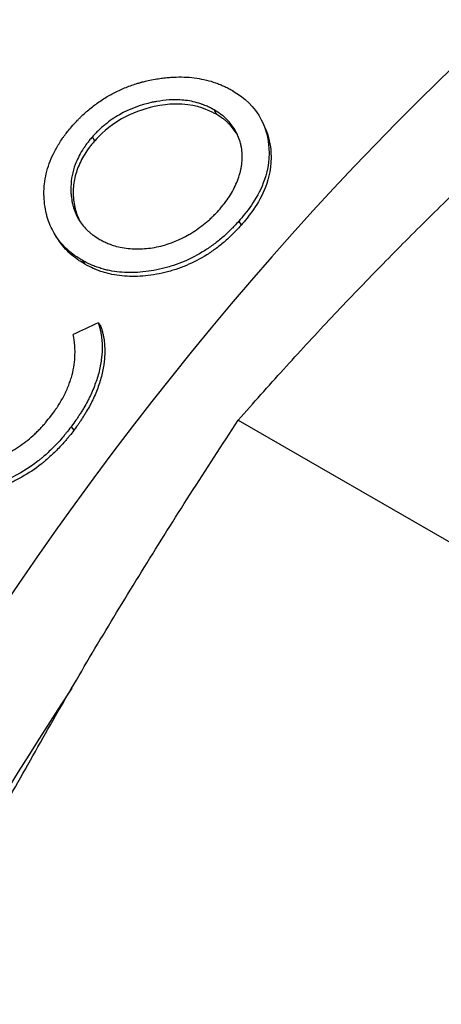
# Model space of a CAD drawing. Units: millimetres. Extents: x 0 to 152105, y -6143 to 22275.
# Drawn here: x 7616 to 7622, y 8252 to 8265 of the extents above; entities that cross this region are included whole.
import ezdxf

# ---------------------------------------------------------------- set-up
doc = ezdxf.new("R2010")
doc.units = ezdxf.units.MM
doc.header["$LTSCALE"] = 75
doc.layers.add('Sichtbar (ISO)', color=7, linetype='Continuous', lineweight=25)
doc.layers.add('Tangential', color=7, linetype='Continuous', lineweight=9, true_color=0xbfbfbf)

msp = doc.modelspace()

# ---------------------------------------------------------------- linework, layer by layer
at = {"layer": 'Sichtbar (ISO)'}
for p, q in [((7618.576, 8264.142), (7618.548, 8264.201)), ((7619.206, 8264.032), (7619.234, 8263.971)), ((7616.918, 8263.78), (7616.887, 8263.836)), ((7618.884, 8262.685), (7618.915, 8262.629)), ((7616.422, 8262.43), (7616.389, 8262.481)), ((7616.747, 8262.151), (7616.781, 8262.099)), ((7616.966, 8261.297), (7617.001, 8261.247)), ((7616.596, 8259.879), (7616.635, 8259.832)), ((7618.874, 8259.97), (7623.57, 8257.259))]:
    msp.add_line(p, q, dxfattribs=at)
for centre, major_axis, ratio, start_param, end_param in [((7628.07, 8246.502), (14.125, 24.465), 0.57735, 0.435462, 2.416096), ((7631.309, 8241.125), (38.314, 13.015), 0.595243, 1.747011, 1.756434), ((7628.777, 8246.094), (-13.625, -23.599), 0.57735, 4.6108, 5.244155)]:
    msp.add_ellipse(centre, major_axis=major_axis, ratio=ratio, start_param=start_param, end_param=end_param, dxfattribs=at)
for points, knots in [([(7654.391, 8275.928), (7652.84, 8275.61), (7651.255, 8275.128), (7646.382, 8273.19), (7643.043, 8271.235), (7636.55, 8266.22), (7633.397, 8263.159), (7627.599, 8256.248), (7624.953, 8252.399), (7622.333, 8247.703), (7621.982, 8247.053), (7621.642, 8246.399)], [4.400648, 4.400648, 4.400648, 4.400648, 4.55818, 4.55818, 4.879728, 4.879728, 5.2015, 5.2015, 5.522961, 5.522961, 5.574143, 5.574143, 5.574143, 5.574143]), ([(7637.457, 8273.703), (7635.95, 8274.573), (7634.206, 8275.028), (7630.41, 8275.074), (7628.353, 8274.654), (7624.13, 8272.972), (7621.961, 8271.702), (7617.745, 8268.445), (7615.698, 8266.457), (7611.933, 8261.969), (7610.215, 8259.469), (7607.279, 8254.208), (7606.062, 8251.449), (7604.25, 8245.946), (7603.656, 8243.203), (7603.155, 8238.007), (7603.249, 8235.555), (7603.964, 8231.983), (7604.381, 8230.702), (7604.931, 8229.557)], [0.785398, 0.785398, 0.785398, 0.785398, 1.098778, 1.098778, 1.416769, 1.416769, 1.738286, 1.738286, 2.060021, 2.060021, 2.381451, 2.381451, 2.70277, 2.70277, 3.024241, 3.024241, 3.346015, 3.346015, 3.550919, 3.550919, 3.550919, 3.550919]), ([(7616.62, 8263.992), (7616.644, 8264.018), (7616.665, 8264.041), (7616.683, 8264.061), (7616.693, 8264.07), (7616.701, 8264.079), (7616.709, 8264.087), (7616.715, 8264.093), (7616.72, 8264.098), (7616.725, 8264.104), (7616.742, 8264.12), (7616.768, 8264.144), (7616.792, 8264.166), (7616.811, 8264.183), (7616.831, 8264.199), (7616.852, 8264.216), (7616.897, 8264.253), (7616.942, 8264.287), (7616.987, 8264.318), (7617.01, 8264.334), (7617.032, 8264.348), (7617.055, 8264.363), (7617.078, 8264.377), (7617.1, 8264.39), (7617.123, 8264.403), (7617.169, 8264.429), (7617.217, 8264.453), (7617.268, 8264.476), (7617.318, 8264.498), (7617.371, 8264.52), (7617.424, 8264.538), (7617.451, 8264.548), (7617.477, 8264.556), (7617.503, 8264.564), (7617.516, 8264.568), (7617.529, 8264.572), (7617.542, 8264.576), (7617.549, 8264.577), (7617.555, 8264.579), (7617.562, 8264.581), (7617.565, 8264.582), (7617.568, 8264.583), (7617.571, 8264.583), (7617.575, 8264.584), (7617.579, 8264.585), (7617.581, 8264.586), (7617.616, 8264.595), (7617.669, 8264.606), (7617.74, 8264.62)], [0, 0, 0, 0, 0.0624998, 0.0624998, 0.0624998, 0.0937497, 0.0937497, 0.0937497, 0.1171871, 0.1171871, 0.1171871, 0.1922658, 0.1922658, 0.1922658, 0.2499991, 0.2499991, 0.2499991, 0.3749987, 0.3749987, 0.3749987, 0.4374984, 0.4374984, 0.4374984, 0.4999982, 0.4999982, 0.4999982, 0.6249978, 0.6249978, 0.6249978, 0.7499973, 0.7499973, 0.7499973, 0.8124971, 0.8124971, 0.8124971, 0.843747, 0.843747, 0.843747, 0.8593719, 0.8593719, 0.8593719, 0.8671844, 0.8671844, 0.8671844, 0.8749969, 0.8749969, 0.8749969, 0.9999964, 0.9999964, 0.9999964, 0.9999964]), ([(7617.74, 8264.62), (7617.772, 8264.625), (7617.8, 8264.63), (7617.824, 8264.633), (7617.836, 8264.635), (7617.847, 8264.636), (7617.858, 8264.637), (7617.863, 8264.638), (7617.867, 8264.639), (7617.872, 8264.639), (7617.876, 8264.64), (7617.879, 8264.64), (7617.885, 8264.641), (7617.908, 8264.643), (7617.931, 8264.645), (7617.955, 8264.647), (7617.979, 8264.649), (7618.004, 8264.65), (7618.029, 8264.65), (7618.077, 8264.652), (7618.125, 8264.651), (7618.171, 8264.648), (7618.218, 8264.646), (7618.263, 8264.641), (7618.308, 8264.634), (7618.398, 8264.621), (7618.483, 8264.6), (7618.566, 8264.571), (7618.586, 8264.564), (7618.607, 8264.556), (7618.626, 8264.548), (7618.636, 8264.544), (7618.646, 8264.54), (7618.655, 8264.536), (7618.663, 8264.533), (7618.67, 8264.53), (7618.677, 8264.526), (7618.7, 8264.516), (7618.713, 8264.509), (7618.736, 8264.497), (7618.753, 8264.488), (7618.773, 8264.478), (7618.795, 8264.466)], [0, 0, 0, 0, 0.0625, 0.0625, 0.0625, 0.09375, 0.09375, 0.09375, 0.109375, 0.109375, 0.109375, 0.125, 0.125, 0.125, 0.1875, 0.1875, 0.1875, 0.2499999, 0.2499999, 0.2499999, 0.3749999, 0.3749999, 0.3749999, 0.4999999, 0.4999999, 0.4999999, 0.7499998, 0.7499998, 0.7499998, 0.8124998, 0.8124998, 0.8124998, 0.8437498, 0.8437498, 0.8437498, 0.8671873, 0.8671873, 0.8671873, 0.9439027, 0.9439027, 0.9439027, 0.9999998, 0.9999998, 0.9999998, 0.9999998]), ([(7618.795, 8264.466), (7618.895, 8264.404), (7619.043, 8264.309), (7619.256, 8263.964), (7619.284, 8263.795), (7619.305, 8263.488), (7619.264, 8263.328), (7619.127, 8262.974), (7618.981, 8262.799), (7618.884, 8262.685)], [-0.1036036, -0.1036036, -0.1036036, -0.1036036, -0.0870756, -0.0870756, -0.0719404, -0.0719404, -0.046903, -0.046903, 0, 0, 0, 0]), ([(7618.548, 8264.201), (7618.529, 8264.211), (7618.511, 8264.22), (7618.497, 8264.228), (7618.484, 8264.235), (7618.473, 8264.24), (7618.463, 8264.245), (7618.449, 8264.251), (7618.425, 8264.262), (7618.403, 8264.27), (7618.39, 8264.275), (7618.378, 8264.279), (7618.364, 8264.284), (7618.33, 8264.295), (7618.296, 8264.305), (7618.261, 8264.313), (7618.227, 8264.321), (7618.191, 8264.327), (7618.157, 8264.331), (7618.123, 8264.336), (7618.088, 8264.338), (7618.05, 8264.339), (7618.031, 8264.34), (7618.012, 8264.34), (7617.993, 8264.339), (7617.983, 8264.339), (7617.973, 8264.339), (7617.963, 8264.338), (7617.953, 8264.338), (7617.942, 8264.337), (7617.933, 8264.337), (7617.876, 8264.333), (7617.818, 8264.326), (7617.76, 8264.316), (7617.741, 8264.313), (7617.723, 8264.309), (7617.702, 8264.305), (7617.538, 8264.269), (7617.389, 8264.213), (7617.254, 8264.136), (7617.221, 8264.117), (7617.187, 8264.096), (7617.155, 8264.073), (7617.122, 8264.05), (7617.089, 8264.025), (7617.057, 8263.999), (7617.041, 8263.986), (7617.026, 8263.973), (7617.011, 8263.96), (7617.004, 8263.954), (7616.997, 8263.947), (7616.989, 8263.94), (7616.984, 8263.935), (7616.979, 8263.93), (7616.974, 8263.925), (7616.954, 8263.907), (7616.943, 8263.895), (7616.923, 8263.874), (7616.912, 8263.863), (7616.9, 8263.85), (7616.887, 8263.836)], [0.0000001, 0.0000001, 0.0000001, 0.0000001, 0.03125, 0.03125, 0.03125, 0.0585937, 0.0585937, 0.0585937, 0.1006762, 0.1006762, 0.1006762, 0.1249997, 0.1249997, 0.1249997, 0.1874995, 0.1874995, 0.1874995, 0.2499993, 0.2499993, 0.2499993, 0.312499, 0.312499, 0.312499, 0.3437489, 0.3437489, 0.3437489, 0.3593739, 0.3593739, 0.3593739, 0.3749988, 0.3749988, 0.3749988, 0.4687485, 0.4687485, 0.4687485, 0.4999984, 0.4999984, 0.4999984, 0.7499975, 0.7499975, 0.7499975, 0.8124973, 0.8124973, 0.8124973, 0.874997, 0.874997, 0.874997, 0.9062469, 0.9062469, 0.9062469, 0.9218719, 0.9218719, 0.9218719, 0.9335906, 0.9335906, 0.9335906, 0.9769148, 0.9769148, 0.9769148, 0.9999966, 0.9999966, 0.9999966, 0.9999966]), ([(7618.576, 8264.142), (7618.524, 8264.17), (7618.376, 8264.248), (7618.088, 8264.285), (7617.944, 8264.292), (7617.575, 8264.213), (7617.425, 8264.159), (7617.104, 8263.976), (7616.992, 8263.86), (7616.918, 8263.78)], [-0.1695341, -0.1695341, -0.1695341, -0.1695341, -0.0973677, -0.0973677, -0.0606735, -0.0606735, -0.0339646, -0.0339646, 0, 0, 0, 0]), ([(7618.614, 8262.839), (7618.631, 8262.858), (7618.645, 8262.875), (7618.657, 8262.89), (7618.663, 8262.898), (7618.669, 8262.904), (7618.674, 8262.911), (7618.676, 8262.914), (7618.679, 8262.917), (7618.681, 8262.919), (7618.683, 8262.922), (7618.684, 8262.923), (7618.687, 8262.927), (7618.711, 8262.958), (7618.733, 8262.988), (7618.753, 8263.019), (7618.793, 8263.081), (7618.826, 8263.145), (7618.854, 8263.211), (7618.867, 8263.243), (7618.879, 8263.276), (7618.889, 8263.309), (7618.894, 8263.325), (7618.899, 8263.341), (7618.903, 8263.358), (7618.907, 8263.374), (7618.911, 8263.39), (7618.914, 8263.407), (7618.927, 8263.474), (7618.932, 8263.539), (7618.929, 8263.6), (7618.927, 8263.63), (7618.924, 8263.66), (7618.918, 8263.69), (7618.915, 8263.706), (7618.912, 8263.721), (7618.908, 8263.736), (7618.904, 8263.751), (7618.9, 8263.767), (7618.895, 8263.781), (7618.885, 8263.811), (7618.874, 8263.839), (7618.862, 8263.867), (7618.849, 8263.894), (7618.835, 8263.92), (7618.819, 8263.947), (7618.786, 8263.999), (7618.747, 8264.047), (7618.702, 8264.088), (7618.691, 8264.099), (7618.679, 8264.109), (7618.667, 8264.119), (7618.661, 8264.124), (7618.655, 8264.129), (7618.648, 8264.134), (7618.645, 8264.136), (7618.642, 8264.138), (7618.638, 8264.141), (7618.635, 8264.143), (7618.631, 8264.147), (7618.629, 8264.148), (7618.611, 8264.16), (7618.584, 8264.178), (7618.548, 8264.201)], [0, 0, 0, 0, 0.03125, 0.03125, 0.03125, 0.046875, 0.046875, 0.046875, 0.054688, 0.054688, 0.054688, 0.0625, 0.0625, 0.0625, 0.125, 0.125, 0.125, 0.25, 0.25, 0.25, 0.3125, 0.3125, 0.3125, 0.34375, 0.34375, 0.34375, 0.375, 0.375, 0.375, 0.5, 0.5, 0.5, 0.5625, 0.5625, 0.5625, 0.59375, 0.59375, 0.59375, 0.625, 0.625, 0.625, 0.6875, 0.6875, 0.6875, 0.75, 0.75, 0.75, 0.875, 0.875, 0.875, 0.90625, 0.90625, 0.90625, 0.921875, 0.921875, 0.921875, 0.929688, 0.929688, 0.929688, 0.9375, 0.9375, 0.9375, 1, 1, 1, 1]), ([(7618.871, 8263.846), (7618.863, 8263.86), (7618.855, 8263.874), (7618.847, 8263.888), (7618.814, 8263.94), (7618.774, 8263.988), (7618.73, 8264.029), (7618.719, 8264.04), (7618.707, 8264.05), (7618.695, 8264.06), (7618.689, 8264.065), (7618.682, 8264.07), (7618.676, 8264.075), (7618.673, 8264.077), (7618.67, 8264.079), (7618.666, 8264.082), (7618.663, 8264.084), (7618.658, 8264.087), (7618.656, 8264.089), (7618.639, 8264.101), (7618.612, 8264.119), (7618.576, 8264.142)], [0.7166879, 0.7166879, 0.7166879, 0.7166879, 0.75, 0.75, 0.75, 0.875, 0.875, 0.875, 0.9063096, 0.9063096, 0.9063096, 0.921919, 0.921919, 0.921919, 0.9296875, 0.9296875, 0.9296875, 0.9375, 0.9375, 0.9375, 1, 1, 1, 1]), ([(7616.235, 8262.917), (7616.232, 8262.947), (7616.23, 8262.973), (7616.229, 8262.995), (7616.228, 8263.007), (7616.227, 8263.017), (7616.227, 8263.026), (7616.226, 8263.033), (7616.226, 8263.04), (7616.226, 8263.046), (7616.225, 8263.064), (7616.226, 8263.093), (7616.227, 8263.118), (7616.228, 8263.141), (7616.23, 8263.166), (7616.233, 8263.19), (7616.238, 8263.238), (7616.246, 8263.285), (7616.257, 8263.331), (7616.268, 8263.378), (7616.282, 8263.424), (7616.298, 8263.469), (7616.314, 8263.514), (7616.333, 8263.559), (7616.355, 8263.604), (7616.377, 8263.649), (7616.402, 8263.694), (7616.431, 8263.74), (7616.445, 8263.764), (7616.459, 8263.786), (7616.474, 8263.807), (7616.481, 8263.818), (7616.489, 8263.829), (7616.496, 8263.839), (7616.5, 8263.844), (7616.504, 8263.849), (7616.508, 8263.854), (7616.511, 8263.859), (7616.516, 8263.866), (7616.519, 8263.869), (7616.54, 8263.897), (7616.574, 8263.938), (7616.62, 8263.992)], [0.0000038, 0.0000038, 0.0000038, 0.0000038, 0.0625036, 0.0625036, 0.0625036, 0.0937535, 0.0937535, 0.0937535, 0.1171909, 0.1171909, 0.1171909, 0.1875031, 0.1875031, 0.1875031, 0.2500029, 0.2500029, 0.2500029, 0.3750024, 0.3750024, 0.3750024, 0.5000019, 0.5000019, 0.5000019, 0.6250014, 0.6250014, 0.6250014, 0.750001, 0.750001, 0.750001, 0.8125007, 0.8125007, 0.8125007, 0.8437506, 0.8437506, 0.8437506, 0.8593755, 0.8593755, 0.8593755, 0.8750005, 0.8750005, 0.8750005, 1, 1, 1, 1]), ([(7619.234, 8263.971), (7619.294, 8263.84), (7619.313, 8263.713), (7619.333, 8263.429), (7619.293, 8263.271), (7619.156, 8262.918), (7619.011, 8262.743), (7618.915, 8262.629)], [-0.08377641, -0.08377641, -0.08377641, -0.08377641, -0.07169085, -0.07169085, -0.04678212, -0.04678212, 0, 0, 0, 0]), ([(7616.887, 8263.836), (7616.871, 8263.816), (7616.856, 8263.799), (7616.844, 8263.784), (7616.838, 8263.776), (7616.833, 8263.77), (7616.828, 8263.763), (7616.824, 8263.759), (7616.82, 8263.754), (7616.817, 8263.75), (7616.806, 8263.736), (7616.789, 8263.712), (7616.774, 8263.69), (7616.766, 8263.678), (7616.758, 8263.665), (7616.75, 8263.653), (7616.709, 8263.587), (7616.677, 8263.521), (7616.653, 8263.456), (7616.616, 8263.358), (7616.596, 8263.258), (7616.593, 8263.157), (7616.592, 8263.14), (7616.592, 8263.123), (7616.593, 8263.106), (7616.593, 8263.089), (7616.594, 8263.071), (7616.595, 8263.054), (7616.598, 8263.021), (7616.602, 8262.989), (7616.608, 8262.957), (7616.61, 8262.941), (7616.614, 8262.926), (7616.618, 8262.91), (7616.619, 8262.903), (7616.621, 8262.895), (7616.624, 8262.887), (7616.626, 8262.88), (7616.628, 8262.873), (7616.63, 8262.865), (7616.65, 8262.801), (7616.676, 8262.744), (7616.708, 8262.693), (7616.724, 8262.668), (7616.742, 8262.643), (7616.762, 8262.619), (7616.782, 8262.595), (7616.805, 8262.571), (7616.829, 8262.549), (7616.841, 8262.538), (7616.854, 8262.527), (7616.866, 8262.517), (7616.872, 8262.512), (7616.878, 8262.507), (7616.885, 8262.502), (7616.888, 8262.5), (7616.891, 8262.497), (7616.894, 8262.495), (7616.897, 8262.493), (7616.902, 8262.49), (7616.904, 8262.488), (7616.921, 8262.476), (7616.948, 8262.458), (7616.985, 8262.435)], [0, 0, 0, 0, 0.03125, 0.03125, 0.03125, 0.046875, 0.046875, 0.046875, 0.0585937, 0.0585937, 0.0585937, 0.1006609, 0.1006609, 0.1006609, 0.125, 0.125, 0.125, 0.25, 0.25, 0.25, 0.4374999, 0.4374999, 0.4374999, 0.4687499, 0.4687499, 0.4687499, 0.4999999, 0.4999999, 0.4999999, 0.5624999, 0.5624999, 0.5624999, 0.5937499, 0.5937499, 0.5937499, 0.6093749, 0.6093749, 0.6093749, 0.6249999, 0.6249999, 0.6249999, 0.7499999, 0.7499999, 0.7499999, 0.8124999, 0.8124999, 0.8124999, 0.8749999, 0.8749999, 0.8749999, 0.9062499, 0.9062499, 0.9062499, 0.9218749, 0.9218749, 0.9218749, 0.9296874, 0.9296874, 0.9296874, 0.9374999, 0.9374999, 0.9374999, 0.9999999, 0.9999999, 0.9999999, 0.9999999]), ([(7616.918, 8263.78), (7616.901, 8263.76), (7616.887, 8263.743), (7616.875, 8263.728), (7616.869, 8263.721), (7616.863, 8263.714), (7616.858, 8263.707), (7616.856, 8263.704), (7616.854, 8263.701), (7616.851, 8263.699), (7616.849, 8263.696), (7616.848, 8263.694), (7616.845, 8263.691), (7616.823, 8263.661), (7616.801, 8263.63), (7616.781, 8263.597), (7616.741, 8263.532), (7616.708, 8263.466), (7616.684, 8263.401), (7616.66, 8263.336), (7616.643, 8263.27), (7616.634, 8263.203), (7616.629, 8263.17), (7616.626, 8263.136), (7616.625, 8263.103), (7616.625, 8263.086), (7616.625, 8263.069), (7616.625, 8263.052), (7616.625, 8263.035), (7616.626, 8263.017), (7616.628, 8263.001), (7616.63, 8262.967), (7616.634, 8262.935), (7616.64, 8262.903), (7616.643, 8262.888), (7616.647, 8262.872), (7616.65, 8262.857), (7616.652, 8262.849), (7616.654, 8262.842), (7616.656, 8262.834), (7616.658, 8262.826), (7616.661, 8262.819), (7616.663, 8262.812), (7616.679, 8262.761), (7616.699, 8262.713), (7616.723, 8262.671)], [0, 0, 0, 0, 0.031248, 0.031248, 0.031248, 0.0468732, 0.0468732, 0.0468732, 0.0546864, 0.0546864, 0.0546864, 0.0625, 0.0625, 0.0625, 0.125, 0.125, 0.125, 0.25, 0.25, 0.25, 0.3750101, 0.3750101, 0.3750101, 0.4375, 0.4375, 0.4375, 0.4687507, 0.4687507, 0.4687507, 0.5, 0.5, 0.5, 0.5625095, 0.5625095, 0.5625095, 0.59375, 0.59375, 0.59375, 0.6093763, 0.6093763, 0.6093763, 0.625, 0.625, 0.625, 0.725404, 0.725404, 0.725404, 0.725404]), ([(7616.747, 8262.151), (7616.723, 8262.165), (7616.703, 8262.178), (7616.686, 8262.189), (7616.678, 8262.194), (7616.67, 8262.199), (7616.663, 8262.204), (7616.659, 8262.206), (7616.656, 8262.209), (7616.653, 8262.211), (7616.65, 8262.213), (7616.648, 8262.214), (7616.644, 8262.217), (7616.612, 8262.24), (7616.58, 8262.265), (7616.55, 8262.292), (7616.49, 8262.346), (7616.439, 8262.405), (7616.395, 8262.471), (7616.351, 8262.537), (7616.316, 8262.606), (7616.289, 8262.682), (7616.283, 8262.701), (7616.277, 8262.72), (7616.271, 8262.739), (7616.268, 8262.749), (7616.266, 8262.759), (7616.263, 8262.768), (7616.262, 8262.773), (7616.261, 8262.778), (7616.26, 8262.783), (7616.259, 8262.788), (7616.257, 8262.794), (7616.256, 8262.797), (7616.251, 8262.823), (7616.244, 8262.863), (7616.235, 8262.917)], [0, 0, 0, 0, 0.0625, 0.0625, 0.0625, 0.09375, 0.09375, 0.09375, 0.109375, 0.109375, 0.109375, 0.125, 0.125, 0.125, 0.25, 0.25, 0.25, 0.5, 0.5, 0.5, 0.75, 0.75, 0.75, 0.8125, 0.8125, 0.8125, 0.84375, 0.84375, 0.84375, 0.859375, 0.859375, 0.859375, 0.875, 0.875, 0.875, 1, 1, 1, 1]), ([(7616.985, 8262.435), (7617.005, 8262.425), (7617.022, 8262.416), (7617.037, 8262.408), (7617.049, 8262.402), (7617.061, 8262.397), (7617.07, 8262.392), (7617.083, 8262.386), (7617.107, 8262.376), (7617.127, 8262.368), (7617.14, 8262.363), (7617.154, 8262.358), (7617.168, 8262.354), (7617.231, 8262.334), (7617.299, 8262.32), (7617.373, 8262.312), (7617.447, 8262.304), (7617.521, 8262.303), (7617.595, 8262.309), (7617.67, 8262.314), (7617.743, 8262.326), (7617.819, 8262.345), (7617.951, 8262.378), (7618.079, 8262.43), (7618.202, 8262.501), (7618.22, 8262.511), (7618.238, 8262.522), (7618.255, 8262.533), (7618.288, 8262.554), (7618.321, 8262.577), (7618.353, 8262.6), (7618.386, 8262.624), (7618.417, 8262.649), (7618.447, 8262.674), (7618.462, 8262.687), (7618.477, 8262.7), (7618.492, 8262.713), (7618.499, 8262.72), (7618.506, 8262.727), (7618.513, 8262.733), (7618.518, 8262.739), (7618.524, 8262.744), (7618.529, 8262.749), (7618.547, 8262.767), (7618.557, 8262.778), (7618.576, 8262.798), (7618.587, 8262.81), (7618.6, 8262.823), (7618.614, 8262.839)], [0.0000001, 0.0000001, 0.0000001, 0.0000001, 0.0312499, 0.0312499, 0.0312499, 0.0585936, 0.0585936, 0.0585936, 0.0978587, 0.0978587, 0.0978587, 0.1249996, 0.1249996, 0.1249996, 0.2499992, 0.2499992, 0.2499992, 0.3749987, 0.3749987, 0.3749987, 0.4999983, 0.4999983, 0.4999983, 0.7187476, 0.7187476, 0.7187476, 0.7499975, 0.7499975, 0.7499975, 0.8124973, 0.8124973, 0.8124973, 0.874997, 0.874997, 0.874997, 0.9062469, 0.9062469, 0.9062469, 0.9218719, 0.9218719, 0.9218719, 0.9335906, 0.9335906, 0.9335906, 0.9747672, 0.9747672, 0.9747672, 0.9999966, 0.9999966, 0.9999966, 0.9999966]), ([(7618.884, 8262.685), (7618.861, 8262.66), (7618.841, 8262.638), (7618.823, 8262.62), (7618.814, 8262.61), (7618.806, 8262.602), (7618.799, 8262.594), (7618.795, 8262.59), (7618.792, 8262.587), (7618.788, 8262.583), (7618.785, 8262.58), (7618.783, 8262.578), (7618.779, 8262.573), (7618.743, 8262.537), (7618.706, 8262.502), (7618.666, 8262.467), (7618.626, 8262.433), (7618.585, 8262.4), (7618.543, 8262.368), (7618.522, 8262.353), (7618.501, 8262.337), (7618.479, 8262.323), (7618.458, 8262.308), (7618.437, 8262.294), (7618.414, 8262.28), (7618.324, 8262.223), (7618.231, 8262.174), (7618.135, 8262.134), (7618.087, 8262.113), (7618.039, 8262.096), (7617.99, 8262.08), (7617.966, 8262.072), (7617.941, 8262.064), (7617.916, 8262.057), (7617.891, 8262.05), (7617.867, 8262.044), (7617.841, 8262.037), (7617.737, 8262.012), (7617.636, 8261.996), (7617.539, 8261.988), (7617.441, 8261.98), (7617.347, 8261.98), (7617.255, 8261.989), (7617.209, 8261.994), (7617.163, 8262.001), (7617.119, 8262.01), (7617.096, 8262.014), (7617.074, 8262.02), (7617.052, 8262.025), (7617.03, 8262.031), (7617.009, 8262.037), (7616.986, 8262.045), (7616.963, 8262.052), (7616.942, 8262.059), (7616.921, 8262.067), (7616.911, 8262.071), (7616.901, 8262.075), (7616.891, 8262.079), (7616.884, 8262.082), (7616.876, 8262.085), (7616.869, 8262.088), (7616.844, 8262.099), (7616.829, 8262.107), (7616.803, 8262.121), (7616.786, 8262.129), (7616.767, 8262.139), (7616.747, 8262.151)], [0, 0, 0, 0, 0.03125, 0.03125, 0.03125, 0.046875, 0.046875, 0.046875, 0.0546875, 0.0546875, 0.0546875, 0.0625, 0.0625, 0.0625, 0.125, 0.125, 0.125, 0.1875, 0.1875, 0.1875, 0.21875, 0.21875, 0.21875, 0.25, 0.25, 0.25, 0.375, 0.375, 0.375, 0.4374999, 0.4374999, 0.4374999, 0.4687499, 0.4687499, 0.4687499, 0.4999999, 0.4999999, 0.4999999, 0.6249999, 0.6249999, 0.6249999, 0.7499999, 0.7499999, 0.7499999, 0.8124999, 0.8124999, 0.8124999, 0.8437499, 0.8437499, 0.8437499, 0.8749999, 0.8749999, 0.8749999, 0.9062499, 0.9062499, 0.9062499, 0.9218749, 0.9218749, 0.9218749, 0.9335936, 0.9335936, 0.9335936, 0.9741798, 0.9741798, 0.9741798, 0.9999999, 0.9999999, 0.9999999, 0.9999999]), ([(7618.915, 8262.629), (7618.892, 8262.604), (7618.871, 8262.582), (7618.854, 8262.564), (7618.845, 8262.555), (7618.837, 8262.546), (7618.83, 8262.538), (7618.826, 8262.535), (7618.823, 8262.531), (7618.819, 8262.527), (7618.816, 8262.524), (7618.814, 8262.522), (7618.81, 8262.518), (7618.774, 8262.482), (7618.737, 8262.447), (7618.697, 8262.412), (7618.657, 8262.377), (7618.616, 8262.345), (7618.575, 8262.313), (7618.554, 8262.298), (7618.532, 8262.283), (7618.511, 8262.268), (7618.49, 8262.253), (7618.469, 8262.239), (7618.446, 8262.225), (7618.356, 8262.168), (7618.261, 8262.119), (7618.167, 8262.08), (7618.12, 8262.06), (7618.072, 8262.042), (7618.023, 8262.026), (7617.999, 8262.018), (7617.974, 8262.011), (7617.949, 8262.004), (7617.924, 8261.997), (7617.9, 8261.99), (7617.874, 8261.984), (7617.77, 8261.959), (7617.67, 8261.943), (7617.572, 8261.935), (7617.475, 8261.927), (7617.381, 8261.928), (7617.289, 8261.937), (7617.243, 8261.942), (7617.197, 8261.949), (7617.153, 8261.958), (7617.13, 8261.962), (7617.108, 8261.968), (7617.086, 8261.973), (7617.064, 8261.979), (7617.043, 8261.985), (7617.02, 8261.993), (7616.997, 8262), (7616.976, 8262.007), (7616.955, 8262.015), (7616.945, 8262.019), (7616.935, 8262.023), (7616.925, 8262.027), (7616.92, 8262.029), (7616.915, 8262.031), (7616.91, 8262.033), (7616.906, 8262.035), (7616.899, 8262.038), (7616.896, 8262.04), (7616.87, 8262.052), (7616.831, 8262.071), (7616.781, 8262.099)], [0, 0, 0, 0, 0.03124, 0.03124, 0.03124, 0.046866, 0.046866, 0.046866, 0.054682, 0.054682, 0.054682, 0.0625, 0.0625, 0.0625, 0.125, 0.125, 0.125, 0.187493, 0.187493, 0.187493, 0.218748, 0.218748, 0.218748, 0.25, 0.25, 0.25, 0.375, 0.375, 0.375, 0.437785, 0.437785, 0.437785, 0.468858, 0.468858, 0.468858, 0.5, 0.5, 0.5, 0.625007, 0.625007, 0.625007, 0.75, 0.75, 0.75, 0.812489, 0.812489, 0.812489, 0.843762, 0.843762, 0.843762, 0.875, 0.875, 0.875, 0.906214, 0.906214, 0.906214, 0.921847, 0.921847, 0.921847, 0.929671, 0.929671, 0.929671, 0.9375, 0.9375, 0.9375, 1, 1, 1, 1]), ([(7616.781, 8262.099), (7616.758, 8262.113), (7616.737, 8262.126), (7616.72, 8262.137), (7616.712, 8262.142), (7616.704, 8262.147), (7616.697, 8262.152), (7616.694, 8262.155), (7616.69, 8262.157), (7616.687, 8262.159), (7616.684, 8262.161), (7616.682, 8262.162), (7616.678, 8262.165), (7616.646, 8262.188), (7616.614, 8262.213), (7616.584, 8262.24), (7616.524, 8262.294), (7616.473, 8262.353), (7616.429, 8262.419), (7616.427, 8262.422), (7616.424, 8262.426), (7616.422, 8262.43)], [0, 0, 0, 0, 0.062363, 0.062363, 0.062363, 0.0936261, 0.0936261, 0.0936261, 0.1092949, 0.1092949, 0.1092949, 0.125, 0.125, 0.125, 0.25, 0.25, 0.25, 0.5, 0.5, 0.5, 0.5139088, 0.5139088, 0.5139088, 0.5139088]), ([(7616.966, 8261.297), (7616.971, 8261.279), (7616.976, 8261.263), (7616.98, 8261.25), (7616.982, 8261.243), (7616.984, 8261.237), (7616.985, 8261.231), (7616.986, 8261.228), (7616.987, 8261.225), (7616.987, 8261.223), (7616.991, 8261.21), (7616.995, 8261.192), (7616.999, 8261.174), (7617, 8261.167), (7617.001, 8261.16), (7617.003, 8261.153), (7617.004, 8261.146), (7617.005, 8261.138), (7617.006, 8261.131), (7617.011, 8261.104), (7617.014, 8261.076), (7617.016, 8261.047), (7617.017, 8261.032), (7617.018, 8261.017), (7617.018, 8261.002), (7617.019, 8260.994), (7617.019, 8260.987), (7617.019, 8260.979), (7617.019, 8260.971), (7617.019, 8260.962), (7617.019, 8260.955), (7617.019, 8260.928), (7617.018, 8260.899), (7617.016, 8260.868), (7617.015, 8260.853), (7617.013, 8260.838), (7617.011, 8260.822), (7617.01, 8260.814), (7617.009, 8260.806), (7617.008, 8260.798), (7617.007, 8260.79), (7617.006, 8260.781), (7617.005, 8260.774), (7617, 8260.743), (7616.995, 8260.713), (7616.988, 8260.682), (7616.982, 8260.651), (7616.974, 8260.619), (7616.966, 8260.589), (7616.949, 8260.529), (7616.928, 8260.469), (7616.904, 8260.408), (7616.891, 8260.377), (7616.878, 8260.347), (7616.864, 8260.316), (7616.857, 8260.301), (7616.849, 8260.286), (7616.842, 8260.27), (7616.838, 8260.263), (7616.834, 8260.255), (7616.83, 8260.247), (7616.826, 8260.24), (7616.822, 8260.231), (7616.818, 8260.224), (7616.803, 8260.196), (7616.787, 8260.168), (7616.769, 8260.138), (7616.761, 8260.123), (7616.752, 8260.108), (7616.742, 8260.092), (7616.733, 8260.077), (7616.722, 8260.06), (7616.712, 8260.045), (7616.703, 8260.03), (7616.693, 8260.016), (7616.685, 8260.002), (7616.68, 8259.996), (7616.676, 8259.989), (7616.672, 8259.983), (7616.667, 8259.977), (7616.664, 8259.973), (7616.66, 8259.967), (7616.645, 8259.945), (7616.623, 8259.916), (7616.596, 8259.879)], [0, 0, 0, 0, 0.03125, 0.03125, 0.03125, 0.046875, 0.046875, 0.046875, 0.054688, 0.054688, 0.054688, 0.09375, 0.09375, 0.09375, 0.109375, 0.109375, 0.109375, 0.125, 0.125, 0.125, 0.1875, 0.1875, 0.1875, 0.21875, 0.21875, 0.21875, 0.234375, 0.234375, 0.234375, 0.25, 0.25, 0.25, 0.3125, 0.3125, 0.3125, 0.34375, 0.34375, 0.34375, 0.359375, 0.359375, 0.359375, 0.375, 0.375, 0.375, 0.4375, 0.4375, 0.4375, 0.5, 0.5, 0.5, 0.625, 0.625, 0.625, 0.6875, 0.6875, 0.6875, 0.71875, 0.71875, 0.71875, 0.734375, 0.734375, 0.734375, 0.75, 0.75, 0.75, 0.8125, 0.8125, 0.8125, 0.84375, 0.84375, 0.84375, 0.875, 0.875, 0.875, 0.90625, 0.90625, 0.90625, 0.921875, 0.921875, 0.921875, 0.9375, 0.9375, 0.9375, 1, 1, 1, 1]), ([(7617.001, 8261.247), (7617.007, 8261.229), (7617.012, 8261.213), (7617.016, 8261.2), (7617.017, 8261.193), (7617.019, 8261.187), (7617.021, 8261.181), (7617.022, 8261.178), (7617.022, 8261.175), (7617.023, 8261.173), (7617.027, 8261.16), (7617.031, 8261.142), (7617.034, 8261.124), (7617.036, 8261.117), (7617.037, 8261.11), (7617.039, 8261.103), (7617.04, 8261.096), (7617.041, 8261.088), (7617.042, 8261.081), (7617.046, 8261.054), (7617.05, 8261.026), (7617.052, 8260.997), (7617.053, 8260.982), (7617.054, 8260.968), (7617.054, 8260.952), (7617.055, 8260.945), (7617.055, 8260.937), (7617.055, 8260.929), (7617.055, 8260.922), (7617.055, 8260.913), (7617.055, 8260.906), (7617.056, 8260.878), (7617.054, 8260.85), (7617.052, 8260.819), (7617.051, 8260.804), (7617.05, 8260.789), (7617.048, 8260.773), (7617.047, 8260.765), (7617.046, 8260.757), (7617.045, 8260.749), (7617.044, 8260.741), (7617.043, 8260.732), (7617.041, 8260.725), (7617.037, 8260.694), (7617.032, 8260.664), (7617.025, 8260.633), (7617.019, 8260.603), (7617.011, 8260.571), (7617.003, 8260.541), (7616.986, 8260.481), (7616.965, 8260.421), (7616.941, 8260.36), (7616.929, 8260.33), (7616.916, 8260.299), (7616.901, 8260.269), (7616.894, 8260.253), (7616.887, 8260.238), (7616.879, 8260.223), (7616.875, 8260.215), (7616.872, 8260.208), (7616.868, 8260.2), (7616.864, 8260.192), (7616.859, 8260.184), (7616.856, 8260.177), (7616.841, 8260.15), (7616.825, 8260.121), (7616.807, 8260.091), (7616.799, 8260.076), (7616.79, 8260.061), (7616.78, 8260.046), (7616.771, 8260.03), (7616.76, 8260.013), (7616.751, 8259.998), (7616.741, 8259.983), (7616.732, 8259.969), (7616.723, 8259.956), (7616.718, 8259.949), (7616.714, 8259.943), (7616.71, 8259.937), (7616.706, 8259.931), (7616.703, 8259.926), (7616.699, 8259.921), (7616.683, 8259.899), (7616.662, 8259.869), (7616.635, 8259.832)], [0, 0, 0, 0, 0.031236, 0.031236, 0.031236, 0.046862, 0.046862, 0.046862, 0.054679, 0.054679, 0.054679, 0.093739, 0.093739, 0.093739, 0.109371, 0.109371, 0.109371, 0.125, 0.125, 0.125, 0.187487, 0.187487, 0.187487, 0.21874, 0.21874, 0.21874, 0.234373, 0.234373, 0.234373, 0.25, 0.25, 0.25, 0.312489, 0.312489, 0.312489, 0.343742, 0.343742, 0.343742, 0.359373, 0.359373, 0.359373, 0.375, 0.375, 0.375, 0.437497, 0.437497, 0.437497, 0.5, 0.5, 0.5, 0.624989, 0.624989, 0.624989, 0.687492, 0.687492, 0.687492, 0.718745, 0.718745, 0.718745, 0.734288, 0.734288, 0.734288, 0.75, 0.75, 0.75, 0.813038, 0.813038, 0.813038, 0.84375, 0.84375, 0.84375, 0.875, 0.875, 0.875, 0.906328, 0.906328, 0.906328, 0.921904, 0.921904, 0.921904, 0.9375, 0.9375, 0.9375, 1, 1, 1, 1]), ([(7616.331, 8260.038), (7616.351, 8260.067), (7616.369, 8260.092), (7616.384, 8260.114), (7616.392, 8260.125), (7616.399, 8260.135), (7616.405, 8260.144), (7616.408, 8260.149), (7616.411, 8260.153), (7616.414, 8260.157), (7616.417, 8260.161), (7616.418, 8260.164), (7616.421, 8260.169), (7616.449, 8260.212), (7616.476, 8260.258), (7616.5, 8260.305), (7616.524, 8260.352), (7616.545, 8260.399), (7616.563, 8260.446), (7616.572, 8260.469), (7616.581, 8260.493), (7616.589, 8260.516), (7616.596, 8260.54), (7616.603, 8260.564), (7616.61, 8260.586), (7616.634, 8260.678), (7616.647, 8260.772), (7616.649, 8260.869), (7616.65, 8260.893), (7616.65, 8260.916), (7616.649, 8260.939), (7616.648, 8260.951), (7616.648, 8260.962), (7616.647, 8260.973), (7616.647, 8260.978), (7616.646, 8260.984), (7616.646, 8260.989), (7616.645, 8260.995), (7616.645, 8261.002), (7616.644, 8261.005), (7616.641, 8261.035), (7616.634, 8261.079), (7616.624, 8261.138)], [0, 0, 0, 0, 0.0625, 0.0625, 0.0625, 0.09375, 0.09375, 0.09375, 0.109375, 0.109375, 0.109375, 0.125, 0.125, 0.125, 0.2499999, 0.2499999, 0.2499999, 0.3749999, 0.3749999, 0.3749999, 0.4374999, 0.4374999, 0.4374999, 0.4999999, 0.4999999, 0.4999999, 0.7499998, 0.7499998, 0.7499998, 0.8124998, 0.8124998, 0.8124998, 0.8437498, 0.8437498, 0.8437498, 0.8593748, 0.8593748, 0.8593748, 0.8749998, 0.8749998, 0.8749998, 0.9999998, 0.9999998, 0.9999998, 0.9999998]), ([(7614.685, 8259.478), (7614.706, 8259.467), (7614.739, 8259.45), (7614.764, 8259.438), (7614.776, 8259.433), (7614.776, 8259.433), (7614.81, 8259.418), (7614.844, 8259.406), (7614.911, 8259.387), (7614.945, 8259.38), (7615.017, 8259.369), (7615.055, 8259.365), (7615.129, 8259.362), (7615.167, 8259.362), (7615.242, 8259.366), (7615.28, 8259.37), (7615.397, 8259.389), (7615.474, 8259.408), (7615.624, 8259.461), (7615.699, 8259.496), (7615.845, 8259.579), (7615.915, 8259.626), (7616.014, 8259.703), (7616.046, 8259.73), (7616.093, 8259.773), (7616.109, 8259.787), (7616.139, 8259.817), (7616.155, 8259.833), (7616.182, 8259.861), (7616.196, 8259.877), (7616.217, 8259.9), (7616.224, 8259.908), (7616.235, 8259.92), (7616.24, 8259.926), (7616.245, 8259.933), (7616.249, 8259.937), (7616.251, 8259.94), (7616.27, 8259.962), (7616.296, 8259.995), (7616.331, 8260.038)], [0.0000001, 0.0000001, 0.0000001, 0.0000001, 0.0312499, 0.0585936, 0.0585936, 0.0624998, 0.0624998, 0.1249996, 0.1249996, 0.1874994, 0.1874994, 0.2499992, 0.2499992, 0.312499, 0.312499, 0.3749988, 0.3749988, 0.4999984, 0.4999984, 0.6249981, 0.6249981, 0.7499977, 0.7499977, 0.8124975, 0.8124975, 0.8437474, 0.8437474, 0.8749973, 0.8749973, 0.9062472, 0.9062472, 0.9218721, 0.9218721, 0.9296846, 0.9335909, 0.9335909, 0.9374971, 0.9374971, 0.9999969, 0.9999969, 0.9999969, 0.9999969]), ([(7616.596, 8259.879), (7616.574, 8259.85), (7616.555, 8259.826), (7616.538, 8259.805), (7616.53, 8259.794), (7616.522, 8259.785), (7616.515, 8259.776), (7616.51, 8259.77), (7616.505, 8259.764), (7616.501, 8259.758), (7616.486, 8259.741), (7616.462, 8259.713), (7616.441, 8259.689), (7616.424, 8259.67), (7616.406, 8259.652), (7616.388, 8259.633), (7616.348, 8259.592), (7616.309, 8259.553), (7616.269, 8259.516), (7616.249, 8259.498), (7616.229, 8259.48), (7616.209, 8259.463), (7616.199, 8259.455), (7616.189, 8259.447), (7616.179, 8259.438), (7616.169, 8259.43), (7616.16, 8259.423), (7616.149, 8259.414), (7616.021, 8259.313), (7615.886, 8259.23), (7615.742, 8259.165), (7615.694, 8259.143), (7615.646, 8259.123), (7615.595, 8259.105), (7615.519, 8259.077), (7615.445, 8259.056), (7615.373, 8259.039), (7615.361, 8259.037), (7615.349, 8259.034), (7615.337, 8259.032), (7615.331, 8259.031), (7615.325, 8259.03), (7615.319, 8259.029), (7615.313, 8259.027), (7615.308, 8259.026), (7615.301, 8259.025), (7615.25, 8259.016), (7615.2, 8259.01), (7615.151, 8259.007), (7615.127, 8259.005), (7615.103, 8259.004), (7615.08, 8259.004), (7615.056, 8259.003), (7615.034, 8259.003), (7615.01, 8259.004), (7614.939, 8259.007), (7614.87, 8259.017), (7614.803, 8259.032), (7614.792, 8259.034), (7614.781, 8259.037), (7614.77, 8259.04), (7614.759, 8259.043), (7614.748, 8259.046), (7614.737, 8259.049), (7614.714, 8259.056), (7614.692, 8259.063), (7614.671, 8259.071), (7614.66, 8259.075), (7614.65, 8259.079), (7614.64, 8259.083), (7614.635, 8259.085), (7614.63, 8259.087), (7614.625, 8259.089), (7614.62, 8259.091), (7614.613, 8259.093), (7614.61, 8259.095), (7614.583, 8259.107), (7614.543, 8259.127), (7614.491, 8259.155)], [0, 0, 0, 0, 0.03125, 0.03125, 0.03125, 0.046875, 0.046875, 0.046875, 0.0585937, 0.0585937, 0.0585937, 0.0961906, 0.0961906, 0.0961906, 0.125, 0.125, 0.125, 0.1875, 0.1875, 0.1875, 0.21875, 0.21875, 0.21875, 0.234375, 0.234375, 0.234375, 0.25, 0.25, 0.25, 0.4375, 0.4375, 0.4375, 0.4999999, 0.4999999, 0.4999999, 0.5937499, 0.5937499, 0.5937499, 0.6093749, 0.6093749, 0.6093749, 0.6171874, 0.6171874, 0.6171874, 0.6249999, 0.6249999, 0.6249999, 0.6874999, 0.6874999, 0.6874999, 0.7187499, 0.7187499, 0.7187499, 0.7499999, 0.7499999, 0.7499999, 0.8437499, 0.8437499, 0.8437499, 0.8593749, 0.8593749, 0.8593749, 0.8749999, 0.8749999, 0.8749999, 0.9062499, 0.9062499, 0.9062499, 0.9218749, 0.9218749, 0.9218749, 0.9296874, 0.9296874, 0.9296874, 0.9374999, 0.9374999, 0.9374999, 0.9999999, 0.9999999, 0.9999999, 0.9999999]), ([(7616.635, 8259.832), (7616.613, 8259.804), (7616.594, 8259.78), (7616.577, 8259.759), (7616.569, 8259.749), (7616.561, 8259.739), (7616.554, 8259.73), (7616.551, 8259.726), (7616.547, 8259.722), (7616.544, 8259.718), (7616.541, 8259.714), (7616.539, 8259.712), (7616.535, 8259.707), (7616.503, 8259.668), (7616.467, 8259.629), (7616.427, 8259.588), (7616.388, 8259.547), (7616.348, 8259.508), (7616.308, 8259.472), (7616.289, 8259.453), (7616.269, 8259.436), (7616.249, 8259.419), (7616.239, 8259.41), (7616.229, 8259.402), (7616.219, 8259.394), (7616.209, 8259.386), (7616.199, 8259.378), (7616.189, 8259.37), (7616.104, 8259.303), (7616.015, 8259.244), (7615.923, 8259.193), (7615.877, 8259.167), (7615.83, 8259.143), (7615.782, 8259.121), (7615.735, 8259.1), (7615.687, 8259.08), (7615.636, 8259.062), (7615.586, 8259.044), (7615.536, 8259.028), (7615.487, 8259.015), (7615.462, 8259.008), (7615.438, 8259.003), (7615.414, 8258.997), (7615.402, 8258.995), (7615.39, 8258.992), (7615.378, 8258.99), (7615.372, 8258.989), (7615.366, 8258.987), (7615.36, 8258.986), (7615.354, 8258.985), (7615.349, 8258.984), (7615.343, 8258.983), (7615.291, 8258.974), (7615.241, 8258.968), (7615.193, 8258.965), (7615.169, 8258.963), (7615.145, 8258.962), (7615.121, 8258.962), (7615.098, 8258.961), (7615.076, 8258.962), (7615.052, 8258.963), (7615.005, 8258.965), (7614.959, 8258.97), (7614.913, 8258.977), (7614.89, 8258.981), (7614.868, 8258.985), (7614.845, 8258.99), (7614.834, 8258.993), (7614.823, 8258.996), (7614.812, 8258.999), (7614.801, 8259.002), (7614.79, 8259.004), (7614.779, 8259.008), (7614.756, 8259.015), (7614.734, 8259.022), (7614.713, 8259.029), (7614.702, 8259.033), (7614.692, 8259.037), (7614.682, 8259.041), (7614.677, 8259.043), (7614.672, 8259.045), (7614.667, 8259.047), (7614.662, 8259.049), (7614.655, 8259.052), (7614.652, 8259.054), (7614.625, 8259.066), (7614.586, 8259.085), (7614.534, 8259.113)], [0, 0, 0, 0, 0.03124, 0.03124, 0.03124, 0.046866, 0.046866, 0.046866, 0.054682, 0.054682, 0.054682, 0.0625, 0.0625, 0.0625, 0.125, 0.125, 0.125, 0.187493, 0.187493, 0.187493, 0.218744, 0.218744, 0.218744, 0.234373, 0.234373, 0.234373, 0.25, 0.25, 0.25, 0.374993, 0.374993, 0.374993, 0.4375, 0.4375, 0.4375, 0.5, 0.5, 0.5, 0.562493, 0.562493, 0.562493, 0.593745, 0.593745, 0.593745, 0.609372, 0.609372, 0.609372, 0.617187, 0.617187, 0.617187, 0.625, 0.625, 0.625, 0.687493, 0.687493, 0.687493, 0.718749, 0.718749, 0.718749, 0.75, 0.75, 0.75, 0.81249, 0.81249, 0.81249, 0.843742, 0.843742, 0.843742, 0.859379, 0.859379, 0.859379, 0.875, 0.875, 0.875, 0.906219, 0.906219, 0.906219, 0.921851, 0.921851, 0.921851, 0.929673, 0.929673, 0.929673, 0.9375, 0.9375, 0.9375, 1, 1, 1, 1])]:
    msp.add_open_spline(points, degree=3, knots=knots, dxfattribs=at)
for points, weights in [([(7618.874, 8259.97), (7623.533, 8265.274), (7629.208, 8268.921)], [1.00007075032, 1.03799156647, 1]), ([(7611.463, 8245.252), (7614.023, 8252.591), (7618.874, 8259.97)], [1, 1.03799156647, 1.00007075032])]:
    msp.add_rational_spline(points, weights, degree=2, dxfattribs=at)
at = {"layer": 'Tangential'}
msp.add_ellipse((7623.332, 8249.237), major_axis=(-14.125, -24.465), ratio=0.57735, start_param=3.141593, end_param=5.8995, dxfattribs=at)

doc.saveas('drawing.dxf')
